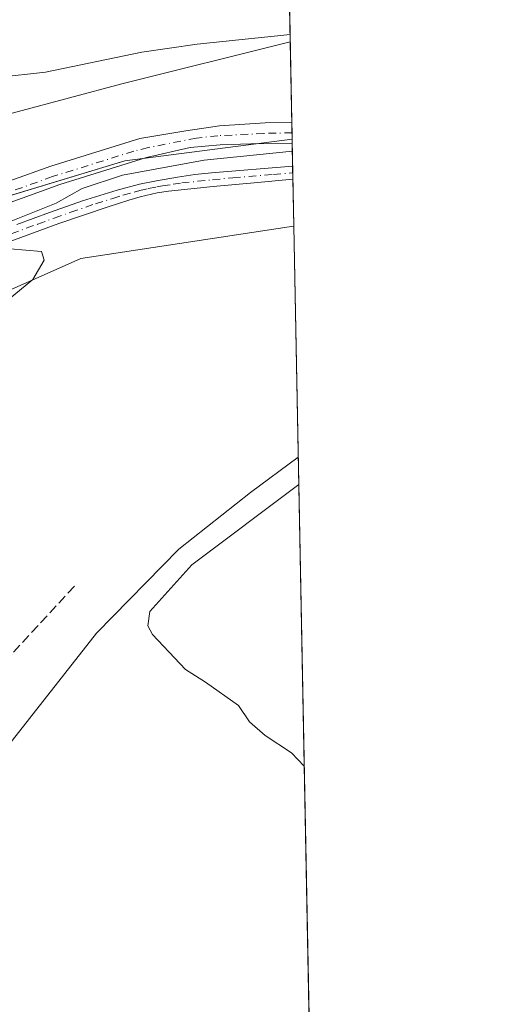
# Model space of a CAD drawing. Units: metres. Extents: x 632071 to 635547, y 4690354 to 4692733.
# Drawn here: x 635462 to 635547, y 4692211 to 4692380 of the extents above; entities that cross this region are included whole.
import ezdxf

# ---------------------------------------------------------------- set-up
doc = ezdxf.new("R2010")
doc.units = ezdxf.units.M
doc.header["$MEASUREMENT"] = 0
doc.linetypes.add('DGN Style 3', pattern=[2.307223458686699, 1.648016756204785, -0.6592067024819142])
doc.linetypes.add('DGN Style 4', pattern=[2.6384748266838614, 1.318413404963828, -0.6592067024819142, 0.001648016756204785, -0.6592067024819142])
for name, color, linetype, lineweight in [('Camino Cxs', 7, 'Continuous', 0), ('Camino eje', 30, 'DGN Style 4', 13), ('Comarca CxS', 21, 'Continuous', 0), ('Comunidad Autónoma CxS', 142, 'Continuous', 0), ('Corriente artificial Cxs', 4, 'Continuous', 13), ('Corriente artificial eje', 142, 'DGN Style 4', 0), ('Corriente artificial lineal', 4, 'DGN Style 3', 13), ('Cultivos herbáceos CxS', 92, 'Continuous', 0), ('Curva de nivel normal', 30, 'Continuous', 0), ('Entidad de ámbito territorial', 7, 'Continuous', 0), ('Entidad de ámbito territorial CxS', 92, 'Continuous', 0), ('Municipio CxS', 4, 'Continuous', 0), ('Provincia CxS', 1, 'Continuous', 0), ('Suelo desnudo CxS', 253, 'Continuous', 0)]:
    doc.layers.add(name, color=color, linetype=linetype, lineweight=lineweight)

# ---------------------------------------------------------------- blocks, each defined once
blk = doc.blocks.new('*U12')
at = {"layer": 'Cultivos herbáceos CxS', "color": 92, "linetype": 'Continuous', "lineweight": 0}
blk.add_polyline3d([(635149.5991000002, 4692128.546700001, 388.3506000000052), (635169.9143000003, 4692144.431700001, 388.769100000005), (635181.3435000004, 4692148.8825, 388.9032000000007), (635205.1206999999, 4692153.542300001, 388.9860000000044), (635216.9238, 4692161.425100001, 388.7497000000003), (635231.9521000005, 4692166.437100001, 388.377999999997), (635248.9844000004, 4692177.463099999, 387.6156999999948), (635267.5724999999, 4692190.5999, 388.3050999999978), (635285.7267000005, 4692208.039899999, 388.1353999999992), (635317.2112999996, 4692235.308499999, 389.6677000000054), (635345.7805000005, 4692256.2785, 389.8662999999942), (635378.7911, 4692286.7763, 389.9441999999981), (635415.5506999996, 4692310.0273, 389.9744000000064), (635445.6079000002, 4692327.0669, 390.2241000000067), (635472.6590999998, 4692339.095699999, 390.3650000000052), (635509.2914000005, 4692344.6633, 390.5366000000067), (635509.3234000001, 4692344.665899999, 390.5366999999969), (635528.1359000001, 4691373.275900001, 393.1950999999972)], dxfattribs=at)
blk = doc.blocks.new('*U13')
at = {"layer": 'Cultivos herbáceos CxS', "color": 92, "linetype": 'Continuous', "lineweight": 0}
blk.add_polyline3d([(635507.1261, 4692458.121900001, 391.9863999999943), (635508.7088000001, 4692376.398499999, 389.8856999999989), (635508.6758000003, 4692376.407500001, 389.8858999999939), (635479.6725000005, 4692369.1667, 389.7878000000055), (635434.5871000001, 4692357.1391, 389.8300000000018), (635411.5437000003, 4692343.1063, 390.0200999999943), (635401.6401000004, 4692338.152100001, 389.4314000000013), (635410.0100999996, 4692352.0601, 390.1628999999957), (635407.4501, 4692353.4301, 390.1953999999969), (635396.9401000004, 4692336.3101, 389.9937000000064), (635396.4135999996, 4692335.537599999, 389.9223999999958), (635391.5056999996, 4692333.0825, 390.2744999999995), (635350.4271000001, 4692296.996900001, 389.7706000000035), (635310.3513000002, 4692257.904100001, 390.1046000000061), (635250.8706999999, 4692199.3203, 388.8074000000051), (635231.2632999998, 4692186.2413, 388.8337999999931), (635205.8470999999, 4692187.694499999, 388.8111000000063), (635187.6929000001, 4692182.6075, 390.0727000000043), (635147.7533, 4692153.5427, 387.9762999999948)], dxfattribs=at)

msp = doc.modelspace()

# ---------------------------------------------------------------- linework, layer by layer
at = {"layer": 'Camino Cxs', "color": 7, "linetype": 'Continuous', "lineweight": 0, "extrusion": (7.346030170586588e-05, -0.003792345766765277, 0.9999928063327103), "elevation": -17357.68786442896, "flags": 128}
msp.add_lwpolyline([(635509.0930868259, 4692322.896394685), (635509.1364874502, 4692320.655878574)], dxfattribs=at)
at = {"layer": 'Camino Cxs', "color": 7, "linetype": 'Continuous', "lineweight": 0}
for points in [[(635461.6001000004, 4692344.940099999, 390.2088999999978), (635467.2301000003, 4692347.0101, 390.6120999999985), (635472.9200999998, 4692348.9901, 390.4440999999933), (635478.8800999997, 4692350.860099999, 390.4695000000065), (635482.7500999998, 4692351.870100001, 390.5182999999961), (635485.6901000004, 4692352.4901, 390.5326999999961), (635489.3101000005, 4692353.120100001, 390.482999999993), (635492.2801000001, 4692353.550100001, 390.4663), (635495.1601, 4692353.850099999, 390.4712), (635509.1201, 4692354.9801, 390.6628000000055), (635509.1235999997, 4692354.9804, 390.6628000000055), (635509.1670000004, 4692352.739800001, 390.6542999999947), (635502.4801000003, 4692352.120100001, 390.6315000000032), (635495.4600999998, 4692351.460100001, 390.581600000005), (635487.7401000002, 4692350.6601, 390.5237000000052), (635485.7600999996, 4692350.370100001, 390.5161999999983), (635482.8300999999, 4692349.710100001, 390.5090999999957), (635480.9001000002, 4692349.1601, 390.5002999999998), (635477.3701, 4692348.0101, 390.5103999999992), (635468.8601000002, 4692345.090100001, 390.5117999999929), (635454.5900999998, 4692339.860099999, 390.3383999999933)], [(635461.6001000004, 4692344.940099999, 390.2088999999978), (635467.2301000003, 4692347.0101, 390.6120999999985), (635472.9200999998, 4692348.9901, 390.4440999999933), (635478.8800999997, 4692350.860099999, 390.4695000000065), (635482.7500999998, 4692351.870100001, 390.5182999999961), (635485.6901000004, 4692352.4901, 390.5326999999961), (635489.3101000005, 4692353.120100001, 390.482999999993), (635492.2801000001, 4692353.550100001, 390.4663), (635495.1601, 4692353.850099999, 390.4712), (635509.1201, 4692354.9801, 390.6628000000055), (635509.1234999998, 4692354.9804, 390.6628000000055)], [(635509.1668999996, 4692352.739900001, 390.6542999999947), (635502.4801000003, 4692352.120100001, 390.6315000000032), (635495.4600999998, 4692351.460100001, 390.581600000005), (635487.7401000002, 4692350.6601, 390.5237000000052), (635485.7600999996, 4692350.370100001, 390.5161999999983), (635482.8300999999, 4692349.710100001, 390.5090999999957), (635480.9001000002, 4692349.1601, 390.5002999999998), (635477.3701, 4692348.0101, 390.5103999999992), (635468.8601000002, 4692345.090100001, 390.5117999999929), (635454.5900999998, 4692339.860099999, 390.3383999999933)]]:
    msp.add_polyline3d(points, dxfattribs=at)
at = {"layer": 'Camino eje', "color": 30, "linetype": 'DGN Style 4', "lineweight": 13}
msp.add_polyline3d([(635458.0950999996, 4692342.4001, 390.4239999999991), (635465.2301000003, 4692345.015100001, 390.3947999999946), (635468.0450999998, 4692346.050100001, 390.574099999998), (635470.8901000004, 4692347.040100001, 390.5878999999986), (635475.1451000003, 4692348.5001, 390.4934000000067), (635478.1250999998, 4692349.4351, 390.4845999999961), (635479.8901000004, 4692350.0101, 390.4890000000014), (635481.8251, 4692350.515100001, 390.5050000000047), (635482.7901, 4692350.790100001, 390.5136999999959), (635484.2550999997, 4692351.120100001, 390.5185999999958), (635485.7251000004, 4692351.4301, 390.5244999999995), (635486.7150999998, 4692351.575099999, 390.5285000000004), (635488.5251000002, 4692351.890100001, 390.5464999999967), (635490.0100999996, 4692352.1051, 390.5684000000037), (635495.3101000005, 4692352.655099999, 390.5893000000069), (635498.8201000001, 4692352.985099999, 390.5858000000007), (635505.8000999996, 4692353.550100001, 390.6475999999966), (635509.1453, 4692353.860099999, 390.6587)], dxfattribs=at)
at = {"layer": 'Comarca CxS', "color": 21, "linetype": 'Continuous', "lineweight": 0, "flags": 128}
msp.add_lwpolyline([(635507.1250238362, 4692458.176732837), (635509.0334586981, 4692359.634810493), (635546.6100010106, 4690419.359983094)], dxfattribs=at)
at = {"layer": 'Comunidad Autónoma CxS', "color": 142, "linetype": 'Continuous', "lineweight": 0, "flags": 128}
msp.add_lwpolyline([(635507.1250238362, 4692458.176732837), (635509.0334586981, 4692359.634810493), (635546.6100010106, 4690419.359983094)], dxfattribs=at)
at = {"layer": 'Corriente artificial Cxs', "color": 4, "linetype": 'Continuous', "lineweight": 13, "extrusion": (0.000559627255007704, -0.02880549829769116, 0.9995848788798065), "elevation": -134420.6930733586, "flags": 128}
msp.add_lwpolyline([(726534.1265203705, 4677201.862219198), (726534.1265203705, 4677198.190002248)], dxfattribs=at)
at = {"layer": 'Corriente artificial Cxs', "color": 4, "linetype": 'Continuous', "lineweight": 13}
for points in [[(635315.4354999998, 4692253.114700001, 389.4042999999947), (635315.4401000004, 4692253.120100001, 389.4036000000052), (635316.1300999997, 4692253.800100001, 389.3123000000051), (635318.9200999998, 4692257.5601, 389.6460999999982), (635346.7301000003, 4692283.300100001, 389.3954999999987), (635365.4901000002, 4692300.300100001, 389.3506000000052), (635376.0800999999, 4692311.790100001, 389.6634999999951), (635386.8400999998, 4692322.520099999, 390.0581999999995), (635393.2801000001, 4692330.940099999, 390.0708000000013), (635396.9401000004, 4692336.3101, 389.9937000000064), (635407.4501, 4692353.4301, 390.1953999999969), (635410.0100999996, 4692352.0601, 390.1628999999957), (635400.0500999996, 4692335.5101, 389.3603000000003), (635401.4501, 4692333.890100001, 388.8619999999937), (635417.9901000002, 4692337.270099999, 389.2780999999959), (635467.4901000002, 4692355.020099999, 389.2173000000039), (635482.7901, 4692359.7401, 389.3631000000024), (635490.7401000002, 4692361.0801, 389.3797999999952), (635496.5401, 4692361.940099999, 389.5179999999964), (635504.3800999997, 4692362.470100001, 389.6199000000051), (635508.9771999996, 4692362.540100001, 389.6616999999969)], [(635417.9901000002, 4692337.270099999, 389.2780999999959), (635467.4901000002, 4692355.020099999, 389.2173000000039), (635482.7901, 4692359.7401, 389.3631000000024), (635490.7401000002, 4692361.0801, 389.3797999999952), (635496.5401, 4692361.940099999, 389.5179999999964), (635504.3800999997, 4692362.470100001, 389.6199000000051), (635508.9771999996, 4692362.540100001, 389.6616999999969), (635509.0488999998, 4692358.870100001, 389.5558000000019), (635503.6201, 4692358.880100001, 389.5532999999996), (635496.6401000004, 4692358.670100001, 389.1368999999977), (635491.4801000003, 4692358.190099999, 388.9014000000025), (635483.9700999996, 4692356.4801, 389.2016000000003), (635469.0401, 4692351.8101, 388.9815999999992), (635425.4301000005, 4692336.040100001, 388.5218000000023)], [(635509.0484999996, 4692358.870100001, 389.5559000000067), (635503.6201, 4692358.880100001, 389.5532999999996), (635496.6401000004, 4692358.670100001, 389.1368999999977), (635491.4801000003, 4692358.190099999, 388.9014000000025), (635483.9700999996, 4692356.4801, 389.2016000000003), (635469.0401, 4692351.8101, 388.9815999999992), (635425.4301000005, 4692336.040100001, 388.5218000000023), (635415.2701000003, 4692327.460100001, 388.4036000000052), (635410.2801000001, 4692325.100099999, 388.6157999999996), (635401.5800999999, 4692320.110099999, 388.0970999999991), (635393.4101, 4692313.770099999, 388.1538), (635352.6401000004, 4692276.850099999, 388.2318999999989), (635325.3800999997, 4692251.610099999, 387.555600000007), (635322.2297999999, 4692249.550000001, 387.2504000000045), (635320.2801000001, 4692248.280099999, 387.3699999999953), (635320.2753, 4692248.274900001, 387.3696999999956)]]:
    msp.add_polyline3d(points, dxfattribs=at)
at = {"layer": 'Corriente artificial eje', "color": 142, "linetype": 'DGN Style 4', "lineweight": 0}
msp.add_polyline3d([(635509.0118000006, 4692360.754100001, 389.6113999999943), (635504.1677999999, 4692360.635199999, 389.5935000000027), (635496.2560000002, 4692360.244700001, 389.3132999999943), (635492.5562000005, 4692359.831499999, 389.1796999999933), (635484.2796999998, 4692358.204399999, 389.0795999999973), (635481.7644999997, 4692357.5746, 389.1796999999933), (635467.7368000001, 4692353.187000001, 389.004700000005), (635426.2647000002, 4692338.2566, 388.5078000000067), (635422.4419999998, 4692336.5233, 388.5881999999983), (635417.3236999996, 4692333.340399999, 388.0996000000014), (635414.4733999996, 4692332.0012, 388.0270000000019), (635402.0253, 4692327.851600001, 387.6097000000009), (635398.7701000003, 4692328.3134, 388.2400999999954)], dxfattribs=at)
at = {"layer": 'Corriente artificial lineal', "color": 4, "linetype": 'DGN Style 3', "lineweight": 13}
msp.add_polyline3d([(635471.5201000003, 4692282.5801, 390.6964000000008), (635460.7701000003, 4692270.9101, 390.8111000000063), (635449.0201000003, 4692255.270099999, 390.6998000000021), (635436.4600999998, 4692236.890100001, 390.8675999999978), (635423.7001, 4692217.5601, 390.8785999999964), (635419.2001, 4692206.7601, 390.7029000000039), (635415.9001000002, 4692193.270099999, 390.8395000000019), (635413.2801000001, 4692180.5801, 390.6977000000043), (635410.3201000001, 4692171.120100001, 390.8853999999992), (635407.5701000001, 4692166.690099999, 390.8181000000041), (635406.0401, 4692165.870100001, 390.7069999999949)], dxfattribs=at)
at = {"layer": 'Cultivos herbáceos CxS', "color": 92, "linetype": 'Continuous', "lineweight": 0, "extrusion": (0.0004974661665361934, -0.02568688097064118, 0.9996699138582762), "elevation": -119826.6129324147, "flags": 128}
msp.add_lwpolyline([(726247.6514313925, 4677738.622281712), (726247.6514313926, 4677656.856567703)], dxfattribs=at)
at = {"layer": 'Cultivos herbáceos CxS', "color": 92, "linetype": 'Continuous', "lineweight": 0, "extrusion": (-0.0002732625842238026, 0.01410992837141809, 0.9999004126656383), "elevation": 66425.48401736254, "flags": 128}
msp.add_lwpolyline([(635509.4062974519, 4691874.483157115), (635514.822976061, 4691594.820516701)], dxfattribs=at)
at = {"layer": 'Cultivos herbáceos CxS', "color": 92, "linetype": 'Continuous', "lineweight": 0}
for points in [[(635147.7533, 4692153.5427, 387.9762999999948), (635187.6929000001, 4692182.6075, 390.0727000000043), (635205.8470999999, 4692187.694499999, 388.8111000000063), (635231.2632999998, 4692186.2413, 388.8337999999931), (635250.8706999999, 4692199.3203, 388.8074000000051), (635310.3513000002, 4692257.904100001, 390.1046000000061), (635350.4271000001, 4692296.996900001, 389.7706000000035), (635391.5056999996, 4692333.0825, 390.2744999999995), (635396.4135999996, 4692335.537599999, 389.9223999999958), (635396.9401000004, 4692336.3101, 389.9937000000064), (635407.4501, 4692353.4301, 390.1953999999969), (635410.0100999996, 4692352.0601, 390.1628999999957), (635401.6401000004, 4692338.152100001, 389.4314000000013), (635411.5437000003, 4692343.1063, 390.0200999999943), (635434.5871000001, 4692357.1391, 389.8300000000018), (635479.6725000005, 4692369.1667, 389.7878000000055), (635508.6758000003, 4692376.407500001, 389.8858999999939), (635508.7088000001, 4692376.398499999, 389.8856999999989)], [(635149.5991000002, 4692128.546700001, 388.3506000000052), (635169.9143000003, 4692144.431700001, 388.769100000005), (635181.3435000004, 4692148.8825, 388.9032000000007), (635205.1206999999, 4692153.542300001, 388.9860000000044), (635216.9238, 4692161.425100001, 388.7497000000003), (635231.9521000005, 4692166.437100001, 388.377999999997), (635248.9844000004, 4692177.463099999, 387.6156999999948), (635267.5724999999, 4692190.5999, 388.3050999999978), (635285.7267000005, 4692208.039899999, 388.1353999999992), (635317.2112999996, 4692235.308499999, 389.6677000000054), (635345.7805000005, 4692256.2785, 389.8662999999942), (635378.7911, 4692286.7763, 389.9441999999981), (635415.5506999996, 4692310.0273, 389.9744000000064), (635445.6079000002, 4692327.0669, 390.2241000000067), (635472.6590999998, 4692339.095699999, 390.3650000000052), (635509.2914000005, 4692344.6633, 390.5366000000067), (635509.3234000001, 4692344.665899999, 390.5366999999969)]]:
    msp.add_polyline3d(points, dxfattribs=at)
at = {"layer": 'Curva de nivel normal', "color": 30, "linetype": 'Continuous', "lineweight": 0, "flags": 128}
for points, elevation in [([(635458.1900000004, 4692370.300100001), (635466.5800000001, 4692371.210100001), (635483.1500000004, 4692374.6601), (635492.7000000002, 4692376.030099999), (635508.6834000006, 4692377.7095)], 390), ([(635509.0729, 4692357.5997), (635493.8799999999, 4692356.0101), (635479.79, 4692353.460100001), (635472.8600000005, 4692351.1601), (635468.4100000003, 4692348.610099999), (635460.0800000001, 4692345.280099999)], 390), ([(635460.4900000002, 4692340.7301), (635465.8399999999, 4692340.290100001), (635466.3399999999, 4692338.7601), (635464.3600000005, 4692335.460100001), (635457.79, 4692330.0801)], 390), ([(635513.6283999998, 4692122.375), (635495.1100000005, 4692140.370100001), (635487.6200000001, 4692148.210100001), (635477.6900000004, 4692157.610099999), (635470.8600000005, 4692164.790100001), (635464.6500000004, 4692170.5701), (635461.4299999997, 4692173.020099999), (635458.8899999997, 4692176.4801), (635452.5800000001, 4692183.1601), (635447.2300000006, 4692188.1501), (635444.0099999999, 4692191.9301), (635439.9100000003, 4692196.170100001), (635434.4900000002, 4692201.0801), (635430.8499999996, 4692204.100099999), (635429.4699999997, 4692206.720100001), (635430.5700000003, 4692210.7401), (635438.6500000004, 4692224.5001), (635458.2800000003, 4692252.8101), (635475.3200000003, 4692274.4901), (635489.5199999996, 4692288.940099999), (635501.8499999996, 4692298.7401), (635510.0954999998, 4692304.798000001)], 395), ([(635510.1858999999, 4692300.128900001), (635491.7599999999, 4692286.290100001), (635484.5300000003, 4692278.200099999), (635484.1600000003, 4692275.7501), (635484.9800000006, 4692274.270099999), (635490.6500000004, 4692268.2501), (635494.1399999997, 4692266.0601), (635499.8200000003, 4692262.030099999), (635501.7100000001, 4692259.200099999), (635504.3600000005, 4692256.860099999), (635508.9500000002, 4692253.860099999), (635511.1261999998, 4692251.573899999)], 395)]:
    msp.add_lwpolyline(points, dxfattribs=dict(at, elevation=elevation))
at = {"layer": 'Entidad de ámbito territorial', "color": 7, "linetype": 'Continuous', "lineweight": 0, "flags": 128}
msp.add_lwpolyline([(635146.0190000008, 4692158.004000003), (635166.5719999997, 4692150.274999999), (635185.9330000017, 4692158.879000003), (635231.9700000011, 4692172.647), (635253.4820000001, 4692185.985000002), (635277.5760000005, 4692207.496999998), (635315.0080000006, 4692243.207000001), (635322.7520000006, 4692256.545), (635347.7080000013, 4692281.929999998), (635399.7680000009, 4692326.245000001), (635423.0020000007, 4692337.431000001), (635447.5260000002, 4692346.036000002), (635480.225, 4692355.932), (635509.0334587008, 4692359.634810494)], dxfattribs=at)
at = {"layer": 'Entidad de ámbito territorial CxS', "color": 92, "linetype": 'Continuous', "lineweight": 0, "flags": 128}
msp.add_lwpolyline([(635146.0190000002, 4692158.004000002), (635166.571999999, 4692150.275), (635185.9330000011, 4692158.879000002), (635231.9700000006, 4692172.647), (635253.4819999996, 4692185.985), (635277.5759999999, 4692207.496999999), (635315.008, 4692243.207000001), (635322.752, 4692256.545), (635347.7080000007, 4692281.929999999), (635399.7680000003, 4692326.245), (635423.0020000001, 4692337.431), (635447.5259999996, 4692346.036000002), (635480.2249999995, 4692355.931999999), (635509.0334586981, 4692359.634810493), (635546.6100010106, 4690419.359983094)], dxfattribs=at)
at = {"layer": 'Municipio CxS', "color": 4, "linetype": 'Continuous', "lineweight": 0, "flags": 128}
msp.add_lwpolyline([(635507.1250238362, 4692458.176732837), (635509.0334586981, 4692359.634810493), (635546.6100010106, 4690419.359983094)], dxfattribs=at)
at = {"layer": 'Provincia CxS', "color": 1, "linetype": 'Continuous', "lineweight": 0, "flags": 128}
msp.add_lwpolyline([(635507.1250238362, 4692458.176732837), (635509.0334586981, 4692359.634810493), (635546.6100010106, 4690419.359983094)], dxfattribs=at)
at = {"layer": 'Suelo desnudo CxS', "color": 253, "linetype": 'Continuous', "lineweight": 0, "extrusion": (0.0003128850203186275, -0.01615531211926116, 0.9998694454744046), "elevation": -75218.12934489913, "flags": 128}
msp.add_lwpolyline([(726251.2479965293, 4678586.228121979), (726251.2479965293, 4678572.365313279)], dxfattribs=at)
at = {"layer": 'Suelo desnudo CxS', "color": 253, "linetype": 'Continuous', "lineweight": 0, "extrusion": (0.0005451877849859083, -0.02814177340550736, 0.9996037931900181), "elevation": -131315.4242949859, "flags": 128}
msp.add_lwpolyline([(726277.374748285, 4677329.949227735), (726277.3747482852, 4677328.162184577)], dxfattribs=at)
at = {"layer": 'Suelo desnudo CxS', "color": 253, "linetype": 'Continuous', "lineweight": 0, "extrusion": (0.0005702598252069957, -0.02943478157623827, 0.9995665402749789), "elevation": -137366.76609671, "flags": 128}
msp.add_lwpolyline([(726280.9853193027, 4677153.793112831), (726280.9853193028, 4677151.90794215)], dxfattribs=at)
at = {"layer": 'Suelo desnudo CxS', "color": 253, "linetype": 'Continuous', "lineweight": 0, "extrusion": (-0.002345546090359667, 0.12132274803992, 0.9926103410813228), "elevation": 568185.9343611671, "flags": 128}
msp.add_lwpolyline([(-726091.2581170836, -4644573.166278169), (-726091.2581170836, -4644569.246888356)], dxfattribs=at)
at = {"layer": 'Suelo desnudo CxS', "color": 253, "linetype": 'Continuous', "lineweight": 0, "extrusion": (-0.003926460595064344, 0.2027103092620474, 0.9792308785092924), "elevation": 949075.3586013571, "flags": 128}
msp.add_lwpolyline([(-726262.9272573797, -4581906.304634375), (-726262.9272573797, -4581905.160358631)], dxfattribs=at)
at = {"layer": 'Suelo desnudo CxS', "color": 253, "linetype": 'Continuous', "lineweight": 0, "extrusion": (-0.003944996131793348, 0.2036490680803804, 0.9790360024409279), "elevation": 953468.4916101458, "flags": 128}
msp.add_lwpolyline([(-726271.0109543321, -4580991.707969777), (-726271.0109543322, -4580990.563568388)], dxfattribs=at)
at = {"layer": 'Suelo desnudo CxS', "color": 253, "linetype": 'Continuous', "lineweight": 0, "extrusion": (-9.61690552134574e-05, 0.004964635221393516, 0.9999876714983197), "elevation": 23625.19515331166, "flags": 128}
msp.add_lwpolyline([(635509.2015153298, 4692293.276671001), (635509.3579191862, 4692285.202571495)], dxfattribs=at)
at = {"layer": 'Suelo desnudo CxS', "color": 253, "linetype": 'Continuous', "lineweight": 0}
for points in [[(635147.7533, 4692153.5427, 387.9762999999948), (635187.6929000001, 4692182.6075, 390.0727000000043), (635205.8470999999, 4692187.694499999, 388.8111000000063), (635231.2632999998, 4692186.2413, 388.8337999999931), (635250.8706999999, 4692199.3203, 388.8074000000051), (635310.3513000002, 4692257.904100001, 390.1046000000061), (635350.4271000001, 4692296.996900001, 389.7706000000035), (635391.5056999996, 4692333.0825, 390.2744999999995), (635396.4135999996, 4692335.537599999, 389.9223999999958), (635396.9401000004, 4692336.3101, 389.9937000000064), (635407.4501, 4692353.4301, 390.1953999999969), (635410.0100999996, 4692352.0601, 390.1628999999957), (635401.6401000004, 4692338.152100001, 389.4314000000013), (635411.5437000003, 4692343.1063, 390.0200999999943), (635434.5871000001, 4692357.1391, 389.8300000000018), (635479.6725000005, 4692369.1667, 389.7878000000055), (635508.6758000003, 4692376.407500001, 389.8858999999939), (635508.7088000001, 4692376.398499999, 389.8856999999989)], [(635250.8706999999, 4692199.3203, 388.8074000000051), (635310.3513000002, 4692257.904100001, 390.1046000000061), (635350.4271000001, 4692296.996900001, 389.7706000000035), (635391.5056999996, 4692333.0825, 390.2744999999995), (635396.4135999996, 4692335.537599999, 389.9223999999958), (635396.9401000004, 4692336.3101, 389.9937000000064), (635407.4501, 4692353.4301, 390.1953999999969), (635410.0100999996, 4692352.0601, 390.1628999999957), (635401.6401000004, 4692338.152100001, 389.4314000000013), (635411.5437000003, 4692343.1063, 390.0200999999943), (635434.5871000001, 4692357.1391, 389.8300000000018), (635479.6725000005, 4692369.1667, 389.7878000000055), (635508.6758000003, 4692376.407500001, 389.8858999999939), (635508.7088000001, 4692376.398499999, 389.8856999999989), (635509.3234000001, 4692344.665899999, 390.5366999999969), (635509.2914000005, 4692344.6633, 390.5366000000067), (635472.6590999998, 4692339.095699999, 390.3650000000052), (635445.6079000002, 4692327.0669, 390.2241000000067), (635415.5506999996, 4692310.0273, 389.9744000000064), (635378.7911, 4692286.7763, 389.9441999999981), (635345.7805000005, 4692256.2785, 389.8662999999942), (635317.2112999996, 4692235.308499999, 389.6677000000054), (635285.7267000005, 4692208.039899999, 388.1353999999992)], [(635149.5991000002, 4692128.546700001, 388.3506000000052), (635169.9143000003, 4692144.431700001, 388.769100000005), (635181.3435000004, 4692148.8825, 388.9032000000007), (635205.1206999999, 4692153.542300001, 388.9860000000044), (635216.9238, 4692161.425100001, 388.7497000000003), (635231.9521000005, 4692166.437100001, 388.377999999997), (635248.9844000004, 4692177.463099999, 387.6156999999948), (635267.5724999999, 4692190.5999, 388.3050999999978), (635285.7267000005, 4692208.039899999, 388.1353999999992), (635317.2112999996, 4692235.308499999, 389.6677000000054), (635345.7805000005, 4692256.2785, 389.8662999999942), (635378.7911, 4692286.7763, 389.9441999999981), (635415.5506999996, 4692310.0273, 389.9744000000064), (635445.6079000002, 4692327.0669, 390.2241000000067), (635472.6590999998, 4692339.095699999, 390.3650000000052), (635509.2914000005, 4692344.6633, 390.5366000000067), (635509.3234000001, 4692344.665899999, 390.5366999999969)]]:
    msp.add_polyline3d(points, dxfattribs=at)

# ---------------------------------------------------------------- block references
at = {"layer": 'Cultivos herbáceos CxS', "color": 92, "linetype": 'Continuous', "lineweight": 0}
for name in ['*U13', '*U12']:
    msp.add_blockref(name, (0, 0), dxfattribs=at)

doc.saveas('drawing.dxf')
